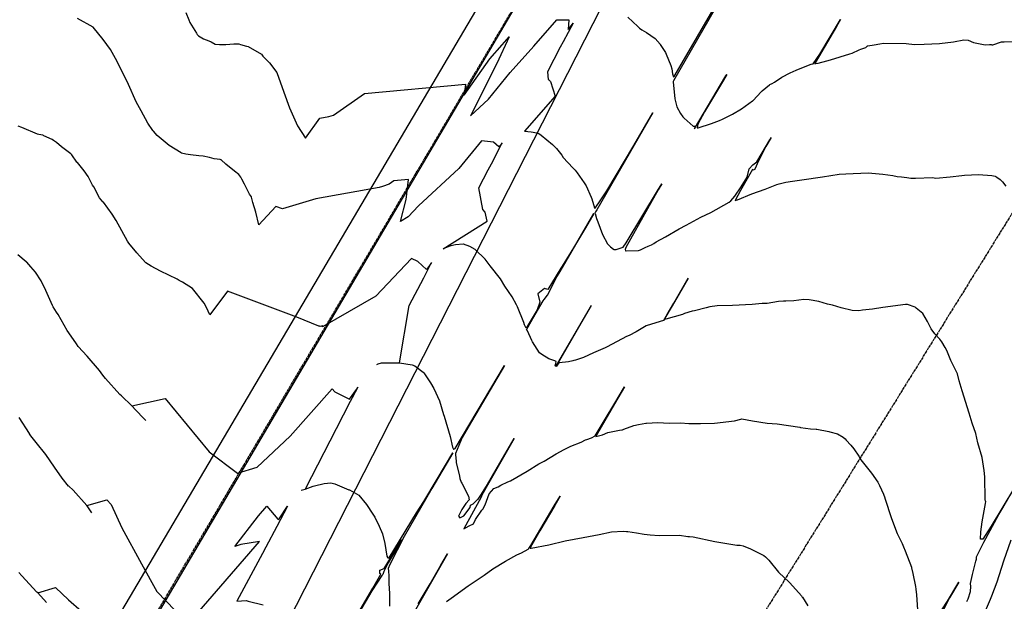
# Model space of a CAD drawing. Units: feet. Extents: x 2265665 to 2272075, y 13822633 to 13828740.
# Drawn here: x 2270511 to 2270822, y 13825664 to 13825847 of the extents above; entities that cross this region are included whole.
import ezdxf
from ezdxf.lldxf.tags import DXFTag

# ---------------------------------------------------------------- set-up
doc = ezdxf.new("R2010")
doc.units = ezdxf.units.FT
doc.header["$MEASUREMENT"] = 0
for name, pattern in [('DASHED2', [0.375, 0.25, -0.125]), ('Kyndwood Unit 1 Plat$0$CENTER2', [1.125, 0.75, -0.125, 0.125, -0.125]), ('Kyndwood Unit 1 Plat$0$PHANTOM2', [1.25, 0.625, -0.125, 0.125, -0.125, 0.125, -0.125]), ('Kyndwood Unit 3 Plat$0$Kyndwood Unit 1 Plat$0$CENTER2', [1.125, 0.75, -0.125, 0.125, -0.125])]:
    doc.linetypes.add(name, pattern=pattern)
for name, color, linetype in [('337.038_Prop Base$0$BNDY-SRVY', 6, 'Continuous'), ('337.038_Prop Base$0$C-WATR-PIPE-12', 131, '337.038_Prop Base$0$WATER-12'), ('337.038_Prop Base$0$Defpoints_MISC', 156, 'Continuous'), ('Kyndwood Unit 1 Plat$0$V-ADJN', 2, 'Kyndwood Unit 1 Plat$0$PHANTOM2'), ('Kyndwood Unit 1 Plat$0$V-ROAD-CNTR', 252, 'Kyndwood Unit 1 Plat$0$CENTER2'), ('Kyndwood Unit 3 Plat$0$Kyndwood Unit 1 Plat$0$V-ROAD-CNTR', 252, 'Kyndwood Unit 3 Plat$0$Kyndwood Unit 1 Plat$0$CENTER2'), ('V-TOPO-MINR', 252, 'DASHED2'), ('V-TOPO-MJR', 1, 'DASHED2')]:
    doc.layers.add(name, color=color, linetype=linetype)
doc.styles.add('337.038_Prop Base$0$Simplex', font='simplex.shx')
tags = doc.linetypes.add('337.038_Prop Base$0$WATER-12', pattern='A,0.5,-0.1,["12 W",337.038_Prop Base$0$Simplex,S=0.07,R=0,X=-0.08,Y=-0.04],-0.2', length=0.8).pattern_tags.tags
tags[6] = DXFTag(74, 10)

msp = doc.modelspace()

# ---------------------------------------------------------------- linework, layer by layer
at = {"layer": '337.038_Prop Base$0$BNDY-SRVY'}
msp.add_lwpolyline([(2270766.448, 13826019.211), (2270401.78, 13825400.108, 0.000781), (2270365.045, 13825339.257)], format="xyb", dxfattribs=at)
at = {"layer": '337.038_Prop Base$0$C-WATR-PIPE-12'}
msp.add_line((2270769.582, 13826044.078), (2270368.148, 13825363.814), dxfattribs=at)
at = {"layer": '337.038_Prop Base$0$Defpoints_MISC'}
msp.add_lwpolyline([(2268899.679, 13822955.045), (2269516.331, 13823541.508), (2270818.373, 13826093.165)], dxfattribs=at)
at = {"layer": 'Kyndwood Unit 1 Plat$0$V-ADJN'}
msp.add_line((2270766.448, 13826019.211), (2270365.045, 13825339.257), dxfattribs=at)
at = {"layer": 'Kyndwood Unit 1 Plat$0$V-ROAD-CNTR'}
msp.add_line((2271475.399, 13826834.27), (2268916.231, 13822712.16), dxfattribs=at)
at = {"layer": 'Kyndwood Unit 3 Plat$0$Kyndwood Unit 1 Plat$0$V-ROAD-CNTR'}
msp.add_line((2271475.399, 13826834.27), (2268916.231, 13822712.16), dxfattribs=at)
at = {"layer": 'V-TOPO-MINR', "color": 252, "linetype": 'Continuous', "lineweight": -3, "flags": 128}
for points, elevation in [([(2270563.757, 13825849.696), (2270564.746, 13825847.392), (2270565.054, 13825846.599), (2270567.109, 13825843.17), (2270567.381, 13825842.77), (2270567.765, 13825842.355), (2270569.414, 13825841.416), (2270571.101, 13825840.805), (2270571.792, 13825840.482), (2270573.073, 13825839.768), (2270574.467, 13825839.686), (2270576.238, 13825839.661), (2270576.415, 13825839.652), (2270578.914, 13825839.862), (2270580.498, 13825839.798), (2270581.099, 13825839.67), (2270582.99, 13825839.158), (2270583.522, 13825838.986), (2270587.674, 13825836.601), (2270588.11, 13825835.955), (2270590.205, 13825833.837), (2270592.531, 13825830.746), (2270594.23, 13825826.105), (2270596.08, 13825820.758), (2270596.508, 13825819.689), (2270599.108, 13825813.959), (2270601.546, 13825810.092), (2270606.157, 13825816.401), (2270609.016, 13825816.863), (2270610.486, 13825817.378), (2270620.249, 13825824.122), (2270652.146, 13825827.096), (2270651.758, 13825823.669), (2270659.774, 13825835.102), (2270663.764, 13825839.579), (2270665.974, 13825842.035), (2270661.995, 13825833.649), (2270653.731, 13825817.147), (2270659.381, 13825822.402), (2270666.218, 13825830.813), (2270673.676, 13825839.118), (2270680.971, 13825847.467), (2270684.74, 13825847.386), (2270684.597, 13825844.372), (2270685.237, 13825845.123), (2270686.106, 13825846.409), (2270682.995, 13825840.51), (2270682.091, 13825838.781), (2270678.032, 13825831.013), (2270678.277, 13825828.593), (2270678.493, 13825828.454), (2270678.914, 13825828.073), (2270678.979, 13825828.006), (2270680.512, 13825823.29), (2270670.785, 13825812.229), (2270672.884, 13825812.081), (2270674.668, 13825811.743), (2270675.297, 13825811.583), (2270676.06, 13825811.041), (2270679.619, 13825808.056), (2270680.433, 13825807.233), (2270680.875, 13825806.754), (2270682.552, 13825804.747), (2270683.015, 13825803.986), (2270686.056, 13825800.655), (2270686.8, 13825799.911), (2270687.43, 13825799.141), (2270689.656, 13825795.914), (2270689.827, 13825795.642), (2270690.205, 13825794.964), (2270691.815, 13825791.38), (2270691.998, 13825790.93), (2270692.866, 13825788.039), (2270692.963, 13825787.872), (2270694.305, 13825789.598), (2270696.815, 13825793.451), (2270705.292, 13825807.797), (2270711.347, 13825818.113), (2270693.592, 13825787.429), (2270693.22, 13825786.782), (2270693.039, 13825786.385), (2270693.127, 13825786.232), (2270693.555, 13825784.672), (2270693.895, 13825783.621), (2270695.462, 13825779.643), (2270696.974, 13825776.747), (2270697.976, 13825775.759), (2270698.853, 13825775.001), (2270699.045, 13825774.947), (2270699.33, 13825774.946), (2270699.704, 13825774.885), (2270701.91, 13825775.688), (2270702.906, 13825776.963), (2270713.141, 13825793.998), (2270714.14, 13825795.679), (2270714.141, 13825795.68), (2270713.03, 13825793.747), (2270709.659, 13825787.75), (2270702.826, 13825775.538), (2270702.538, 13825774.919), (2270702.705, 13825774.539), (2270702.943, 13825774.449), (2270706.74, 13825774.607), (2270707.42, 13825774.793), (2270708.879, 13825775.511), (2270709.844, 13825775.915), (2270710.858, 13825776.382), (2270711.641, 13825776.801), (2270712.365, 13825777.316), (2270715.277, 13825778.903), (2270719.627, 13825781.397), (2270721.827, 13825782.607), (2270726.472, 13825785.154), (2270729.688, 13825786.64), (2270735.452, 13825789.824), (2270736.007, 13825790.293), (2270737.243, 13825791.796), (2270739.245, 13825794.655), (2270741.119, 13825797.697), (2270741.723, 13825800.43), (2270742.863, 13825801.633), (2270744.136, 13825802.596), (2270748.273, 13825809.542), (2270748.701, 13825810.26), (2270747.063, 13825807.472), (2270744.462, 13825802.511), (2270743.723, 13825800.665), (2270743.352, 13825800.001), (2270742.808, 13825800.153), (2270739.021, 13825793.536), (2270737.282, 13825790.385), (2270738.048, 13825790.593), (2270742.558, 13825792.452), (2270746.807, 13825793.992), (2270750.488, 13825795.47), (2270751.195, 13825795.672), (2270753.368, 13825796.203), (2270755.389, 13825796.533), (2270758.412, 13825796.915), (2270764.94, 13825797.823), (2270770.13, 13825798.649), (2270772.275, 13825798.81), (2270779.342, 13825799.129), (2270783.95, 13825798.738), (2270787.087, 13825798.269), (2270788.54, 13825797.984), (2270789.893, 13825797.869), (2270791.548, 13825797.666), (2270792.163, 13825797.556), (2270792.84, 13825797.468), (2270794.245, 13825797.382), (2270799.68, 13825797.655), (2270800.752, 13825797.432), (2270805.213, 13825797.875), (2270808.92, 13825798.279), (2270809.777, 13825798.422), (2270814.184, 13825798.553), (2270818.417, 13825798.287), (2270819.423, 13825798.047), (2270819.69, 13825797.932), (2270819.956, 13825797.714), (2270821.044, 13825796.983), (2270821.814, 13825796.313), (2270822.795, 13825794.87)], 662), ([(2270825.593, 13825699.755), (2270818.213, 13825687.548), (2270815.578, 13825683.421), (2270814.798, 13825683.408), (2270814.967, 13825685.738), (2270815.39, 13825688.888), (2270816.377, 13825694.684), (2270816.547, 13825695.325), (2270816.435, 13825695.45), (2270816.281, 13825695.994), (2270816.158, 13825703.136), (2270816.033, 13825705.159), (2270815.335, 13825709.186), (2270813.997, 13825713.814), (2270813.331, 13825716.829), (2270812.183, 13825720.068), (2270811.264, 13825723.268), (2270809.006, 13825730.292), (2270808.087, 13825733.401), (2270807.532, 13825735.649), (2270807.367, 13825736.065), (2270806.927, 13825736.882), (2270805.499, 13825739.891), (2270804.201, 13825743.03), (2270803.68, 13825744.001), (2270802.664, 13825745.737), (2270801.992, 13825746.605), (2270800.41, 13825748.33), (2270799.289, 13825749.865), (2270798.097, 13825752.188), (2270796.58, 13825754.692), (2270794.498, 13825756.38), (2270794.199, 13825756.659), (2270791.794, 13825757.515), (2270791.601, 13825757.556), (2270791.359, 13825757.567), (2270791.083, 13825757.561), (2270784.009, 13825756.619), (2270780.67, 13825756.069), (2270777.569, 13825755.723), (2270776.422, 13825755.552), (2270774.308, 13825755.68), (2270770.809, 13825756.498), (2270768.022, 13825757.352), (2270766.479, 13825757.669), (2270763.798, 13825758.531), (2270760.735, 13825759.044), (2270759.034, 13825759.129), (2270755.877, 13825758.731), (2270753.324, 13825758.565), (2270752.583, 13825758.587), (2270751.045, 13825758.475), (2270747.435, 13825757.908), (2270745.867, 13825757.825), (2270742.741, 13825757.558), (2270736.524, 13825757.259), (2270731.607, 13825757.14), (2270729.361, 13825756.794), (2270728.131, 13825756.5), (2270724.466, 13825755.519), (2270723.709, 13825755.385), (2270721.319, 13825754.667), (2270720.715, 13825754.356), (2270715.401, 13825752.959), (2270715.102, 13825752.902), (2270715.829, 13825754.357), (2270717.953, 13825757.98), (2270722.53, 13825765.823), (2270718.131, 13825758.406), (2270714.663, 13825752.537), (2270709.575, 13825750.945), (2270709.199, 13825750.77), (2270707.656, 13825749.828), (2270706.052, 13825748.917), (2270703.818, 13825747.788), (2270702.965, 13825747.391), (2270696.925, 13825744.166), (2270696.308, 13825743.871), (2270692.623, 13825742.31), (2270689.44, 13825740.788), (2270686.889, 13825739.967), (2270686.398, 13825739.879), (2270686.029, 13825739.781), (2270684.661, 13825739.488), (2270681.745, 13825739.166), (2270681.59, 13825739.084), (2270680.888, 13825738.066), (2270680.781, 13825738.007), (2270681.166, 13825738.701), (2270691.817, 13825757.163), (2270691.83, 13825757.185), (2270681.202, 13825739.057), (2270680.557, 13825738.113), (2270680.442, 13825738.163), (2270680.77, 13825739.455), (2270680.782, 13825739.526), (2270680.336, 13825739.768), (2270678.438, 13825740.401), (2270676.301, 13825741.729), (2270675.505, 13825742.28), (2270673.337, 13825745.768), (2270673.124, 13825746.182), (2270671.741, 13825749.227), (2270671.422, 13825749.518), (2270673.413, 13825753.172), (2270676.675, 13825758.742), (2270676.995, 13825759.115), (2270677.997, 13825760.484), (2270678.658, 13825761.613), (2270680.726, 13825765.794), (2270682.011, 13825767.995), (2270692.668, 13825786.273), (2270690.02, 13825781.762), (2270686.251, 13825775.384), (2270683.188, 13825770.503), (2270682.269, 13825769.014), (2270678.192, 13825762.303), (2270677.061, 13825762.559), (2270675.015, 13825760.96), (2270675.567, 13825758.229), (2270674.763, 13825755.869), (2270671.334, 13825750.045), (2270671.158, 13825750.289), (2270670.854, 13825750.943), (2270670.778, 13825751.124), (2270670.559, 13825751.868), (2270668.61, 13825756.815), (2270668.289, 13825757.474), (2270666.861, 13825760.008), (2270664.59, 13825763.313), (2270663.158, 13825765.682), (2270659.88, 13825769.741), (2270658.355, 13825771.872), (2270655.162, 13825774.904), (2270653.555, 13825775.838), (2270651.5, 13825776.629), (2270651.443, 13825776.637), (2270648.982, 13825776.352), (2270647.484, 13825776.045), (2270647.23, 13825775.937), (2270645.048, 13825775.131), (2270659.015, 13825783.867), (2270658.329, 13825786.74), (2270657.567, 13825787.574), (2270656.314, 13825794.336), (2270659.331, 13825800.089), (2270660.331, 13825801.994), (2270663.772, 13825808.578), (2270663.104, 13825807.796), (2270662.7, 13825807.301), (2270660.966, 13825808.796), (2270657.164, 13825809.247), (2270650.05, 13825800.495), (2270637.323, 13825788.658), (2270634.013, 13825785.187), (2270631.552, 13825783.778), (2270633.398, 13825790.678), (2270634.111, 13825796.97), (2270629.487, 13825796.539), (2270628.071, 13825795.561), (2270625.895, 13825794.798), (2270624.91, 13825794.453), (2270604.858, 13825790.954), (2270594.275, 13825787.794), (2270592.22, 13825788.487), (2270586.858, 13825782.679), (2270585.924, 13825786.676), (2270584.981, 13825789.73), (2270584.566, 13825791.45), (2270584.486, 13825791.514), (2270583.886, 13825792.389), (2270582.328, 13825795.587), (2270581.476, 13825797.139), (2270581.188, 13825797.718), (2270580.579, 13825798.591), (2270579.118, 13825799.665), (2270576.402, 13825801.883), (2270574.949, 13825803.232), (2270574.891, 13825803.251), (2270574.676, 13825803.288), (2270572.776, 13825803.543), (2270571.227, 13825804.003), (2270569.271, 13825804.335), (2270567.856, 13825804.461), (2270565.213, 13825804.811), (2270563.759, 13825805.061), (2270562.413, 13825805.347), (2270562.34, 13825805.384), (2270558.552, 13825807.737), (2270555.359, 13825810.355), (2270554.734, 13825810.916), (2270553.584, 13825812.223), (2270553.334, 13825812.53), (2270551.811, 13825814.817), (2270549.699, 13825818.65), (2270548.133, 13825821.528), (2270545.662, 13825827.037), (2270544.227, 13825830.104), (2270543.294, 13825831.813), (2270542.135, 13825834.263), (2270540.023, 13825838.054), (2270537.625, 13825841.23), (2270534.482, 13825845.097), (2270529.53, 13825847.885)], 664), ([(2270631.285, 13825739.166), (2270634.338, 13825757.181), (2270638.948, 13825765.968), (2270641.412, 13825770.777), (2270640.585, 13825769.57), (2270639.829, 13825768.612), (2270637.081, 13825771.118), (2270635.121, 13825772.049), (2270623.767, 13825760.144), (2270606.953, 13825750.513), (2270607.039, 13825750.831), (2270606.233, 13825750.59), (2270605.967, 13825750.68), (2270605.806, 13825750.734), (2270598.844, 13825753.526), (2270576.96, 13825761.786), (2270571.371, 13825754.232), (2270570.294, 13825756.569), (2270569.571, 13825757.964), (2270565.945, 13825762.605), (2270562.708, 13825764.579), (2270561.7, 13825765.13), (2270561.042, 13825765.521), (2270555.829, 13825768.073), (2270552.816, 13825769.676), (2270551.18, 13825770.696), (2270551.092, 13825770.779), (2270548.343, 13825773.892), (2270545.771, 13825776.898), (2270545.356, 13825777.539), (2270541.798, 13825784.055), (2270540.568, 13825786.032), (2270537.804, 13825789.841), (2270537.595, 13825789.984), (2270536.521, 13825791.213), (2270534.696, 13825794.647), (2270534.356, 13825795.2), (2270534.137, 13825795.686), (2270532.919, 13825797.936), (2270531.71, 13825799.721), (2270529.523, 13825802.356), (2270529.379, 13825802.515), (2270527.775, 13825804.846), (2270527.5, 13825805.082), (2270524.488, 13825807.354), (2270522.982, 13825808.642), (2270521.947, 13825809.355), (2270521.525, 13825809.617), (2270518.967, 13825810.771), (2270518.84, 13825810.903), (2270518.662, 13825810.979), (2270517.326, 13825811.217), (2270516.946, 13825811.31), (2270511.942, 13825813.476), (2270510.837, 13825813.871)], 666), ([(2270546.772, 13825725.59), (2270543.43, 13825728.684), (2270542.968, 13825729.145), (2270538.436, 13825734.21), (2270537.534, 13825735.239), (2270536.484, 13825736.679), (2270532.662, 13825741.188), (2270529.807, 13825744.321), (2270529.203, 13825745.1), (2270526.818, 13825748.595), (2270526.263, 13825749.309), (2270523.504, 13825754.409), (2270522.935, 13825755.134), (2270521.861, 13825756.799), (2270521.655, 13825757.204), (2270519.573, 13825762.012), (2270518.108, 13825764.98), (2270516.311, 13825767.709), (2270514.86, 13825769.451), (2270513.555, 13825770.885), (2270513.388, 13825771.038), (2270510.766, 13825773.231)], 668), ([(2270624.077, 13825738.627), (2270624.507, 13825738.82), (2270625.603, 13825739.097), (2270626.898, 13825739.071), (2270631.285, 13825739.166), (2270635.331, 13825738.459), (2270636.151, 13825738.172), (2270638.78, 13825736.127), (2270638.941, 13825735.963), (2270641.069, 13825732.84), (2270641.128, 13825732.762), (2270642.148, 13825730.969), (2270643.952, 13825727.116), (2270643.96, 13825727.075), (2270645.213, 13825722.79), (2270645.404, 13825722.245), (2270647.247, 13825715.826), (2270648.04, 13825712.519), (2270648.348, 13825711.845), (2270648.41, 13825711.825), (2270648.43, 13825711.809), (2270648.825, 13825712.025), (2270655.854, 13825723.787), (2270664.447, 13825738.308), (2270652.995, 13825718.795), (2270651.122, 13825715.55), (2270648.933, 13825710.449), (2270648.932, 13825710.083), (2270649.154, 13825708.085), (2270649.21, 13825707.715), (2270649.24, 13825707.607), (2270650.257, 13825703.338), (2270650.368, 13825702.578), (2270650.794, 13825701.442), (2270651.013, 13825701.076), (2270653.118, 13825697.027), (2270653.332, 13825695.83), (2270652.266, 13825694.677), (2270650.959, 13825692.803), (2270649.983, 13825690.938), (2270649.969, 13825690.705), (2270650.333, 13825690.157), (2270651.618, 13825690.759), (2270653.589, 13825693.413), (2270653.687, 13825694.133), (2270654.606, 13825694.567), (2270655.909, 13825695.996), (2270656.113, 13825696.03), (2270656.155, 13825696.021), (2270656.997, 13825697.285), (2270659.085, 13825700.687), (2270664.577, 13825710.162), (2270667.531, 13825715.221), (2270659.504, 13825701.234), (2270657.304, 13825697.306), (2270657.04, 13825696.669), (2270651.615, 13825686.705), (2270653.253, 13825687.622), (2270654.641, 13825688.311), (2270655.244, 13825689.612), (2270657.269, 13825692.546), (2270657.615, 13825692.961), (2270658.314, 13825694.238), (2270659.594, 13825697.741), (2270661.08, 13825699.402), (2270662.441, 13825699.932), (2270663.333, 13825700.495), (2270665.483, 13825701.517), (2270666.377, 13825701.902), (2270671.595, 13825704.869), (2270675.292, 13825707.176), (2270676.98, 13825708.098), (2270680.73, 13825710.368), (2270683.329, 13825711.773), (2270685.421, 13825712.796), (2270688.695, 13825714.122), (2270690.088, 13825714.764), (2270690.488, 13825714.92), (2270691.983, 13825715.403), (2270693.055, 13825716.032), (2270695.966, 13825720.797), (2270699.26, 13825726.362), (2270702.32, 13825731.508), (2270699.234, 13825726.201), (2270693.808, 13825716.923), (2270693.48, 13825716.354), (2270693.371, 13825716.114), (2270693.331, 13825715.828), (2270695.446, 13825716.414), (2270697.151, 13825717.08), (2270700.831, 13825717.849), (2270701.572, 13825717.954), (2270701.718, 13825717.99), (2270702.18, 13825718.131), (2270705.343, 13825719.298), (2270706.839, 13825719.695), (2270709.079, 13825720.037), (2270709.356, 13825720.061), (2270712.935, 13825720.231), (2270716.522, 13825720.069), (2270720.082, 13825720.153), (2270722.65, 13825719.978), (2270726.346, 13825719.926), (2270730.822, 13825720.08), (2270737.127, 13825720.82), (2270739.143, 13825721.336), (2270739.438, 13825721.395), (2270742.777, 13825720.856), (2270747.411, 13825720.035), (2270750.636, 13825719.859), (2270757.706, 13825718.776), (2270757.951, 13825718.72), (2270761.096, 13825718.287), (2270762.891, 13825718.139), (2270763.097, 13825718.146), (2270766.887, 13825717.456), (2270767.252, 13825717.369), (2270769.643, 13825716.664), (2270771.491, 13825715.605), (2270772.091, 13825715.138), (2270772.384, 13825714.688), (2270773.884, 13825713.143), (2270774.836, 13825712.002), (2270776.432, 13825709.658), (2270777.025, 13825708.526), (2270777.432, 13825707.969), (2270780.018, 13825704.842), (2270780.418, 13825704.308), (2270782.359, 13825701.4), (2270782.744, 13825700.771), (2270782.884, 13825700.405), (2270784.14, 13825697.62), (2270784.564, 13825696.535), (2270784.611, 13825696.335), (2270786.713, 13825689.963), (2270788.534, 13825685.209), (2270790.122, 13825682.071), (2270790.507, 13825681.017), (2270791.059, 13825679.726), (2270792.983, 13825674.552), (2270793.012, 13825674.36), (2270793.475, 13825672.609), (2270794.257, 13825668.541), (2270794.348, 13825667.63), (2270794.627, 13825665.873), (2270794.939, 13825661.145)], 666), ([(2270551.138, 13825720.956), (2270550.858, 13825721.249), (2270550.542, 13825721.544), (2270547.978, 13825724.172), (2270546.772, 13825725.59), (2270557.23, 13825727.831), (2270571.176, 13825710.985), (2270580.133, 13825704.278), (2270586.34, 13825706.192), (2270596.753, 13825715.979), (2270609.99, 13825730.963), (2270610.875, 13825729.934), (2270615.526, 13825727.641), (2270617.662, 13825730.746), (2270618.159, 13825731.487), (2270616.324, 13825728.039), (2270615.724, 13825726.87), (2270611.289, 13825718.238), (2270601.478, 13825699.248), (2270604.018, 13825700.137), (2270604.439, 13825700.301), (2270607.484, 13825701.036), (2270609.577, 13825701.199), (2270610.847, 13825700.902), (2270615.286, 13825699.046), (2270615.454, 13825698.967), (2270618.411, 13825697.308), (2270620.889, 13825694.382), (2270622.873, 13825691.346), (2270623.449, 13825690.344), (2270624.909, 13825687.515), (2270625.959, 13825685.121), (2270626.665, 13825682.062), (2270627.257, 13825678.101), (2270627.649, 13825677.515), (2270628.051, 13825677.577), (2270636.705, 13825691.711), (2270638.984, 13825695.354), (2270643.202, 13825702.338), (2270648.176, 13825710.742), (2270641.547, 13825699.448), (2270632.734, 13825684.32), (2270628.284, 13825675.429), (2270627.719, 13825674.168), (2270627.684, 13825674.047), (2270627.693, 13825673.96), (2270627.849, 13825673.74), (2270627.949, 13825671.482), (2270627.962, 13825669.992), (2270627.904, 13825669.482), (2270628.088, 13825666.263), (2270628.116, 13825666.016), (2270628.083, 13825662.304)], 668), ([(2270810.545, 13825663.789), (2270810.98, 13825664.629), (2270811.691, 13825666.865), (2270811.748, 13825668.545), (2270811.712, 13825669.413), (2270812.328, 13825672.295), (2270813.399, 13825676.537), (2270813.518, 13825677.123), (2270813.59, 13825677.882), (2270813.672, 13825678.118), (2270815.86, 13825682.537), (2270820.642, 13825691.197), (2270821.89, 13825693.364), (2270826.342, 13825700.972)], 664), ([(2270600.207, 13825698.865), (2270601.478, 13825699.248)], 668), ([(2270646.16, 13825663.73), (2270647.616, 13825664.846), (2270652.998, 13825668.745), (2270658.032, 13825672.067), (2270660.822, 13825674.111), (2270664.752, 13825676.5), (2270668.361, 13825678.461), (2270669.836, 13825679.149), (2270671.98, 13825680.298), (2270672.096, 13825680.449), (2270672.763, 13825681.409), (2270680.165, 13825693.92), (2270682.004, 13825697.015), (2270680.319, 13825694.116), (2270675.626, 13825686.055), (2270672.65, 13825680.902), (2270672.527, 13825680.612), (2270672.842, 13825680.639), (2270678.434, 13825681.687), (2270683.63, 13825682.908), (2270689.3, 13825683.983), (2270694.388, 13825684.931), (2270698.248, 13825685.728), (2270701.926, 13825685.946), (2270703.022, 13825685.876), (2270703.312, 13825685.834), (2270703.464, 13825685.833), (2270706.204, 13825685.472), (2270708.601, 13825685.012), (2270710.5, 13825684.787), (2270713.284, 13825684.56), (2270719.774, 13825684.655), (2270722.422, 13825684.329), (2270722.909, 13825684.324), (2270724.029, 13825684.199), (2270730.951, 13825682.662), (2270737.841, 13825681.586), (2270738.261, 13825681.494), (2270738.909, 13825681.511), (2270739.83, 13825681.329), (2270742.125, 13825680.361), (2270742.428, 13825680.258), (2270746.391, 13825678.271), (2270746.949, 13825677.862), (2270747.946, 13825676.772), (2270750.983, 13825673.046), (2270751.179, 13825672.822), (2270754.251, 13825669.989), (2270754.574, 13825669.669), (2270758.272, 13825665.5), (2270758.534, 13825665.131), (2270758.637, 13825665.077), (2270760.296, 13825662.357)], 668), ([(2270824.4, 13825683.086), (2270822.14, 13825676.506), (2270819.937, 13825669.874), (2270818.321, 13825665.411), (2270817.892, 13825664.413), (2270815.37, 13825658.498)], 662), ([(2270637.201, 13825662.969), (2270640.927, 13825669.357), (2270644.313, 13825675.197), (2270646.419, 13825678.808), (2270635.06, 13825658.954)], 668), ([(2270517.016, 13825666.447), (2270516.702, 13825666.727), (2270512.008, 13825671.891), (2270510.985, 13825672.909)], 672), ([(2270801.461, 13825659.361), (2270804.404, 13825663.858), (2270808.007, 13825669.877), (2270807.997, 13825669.856), (2270805.083, 13825664.881), (2270803.065, 13825661.025)], 666), ([(2270519.734, 13825663.478), (2270517.016, 13825666.447), (2270522.639, 13825668.174), (2270526.759, 13825664.283), (2270530.845, 13825660.698)], 672)]:
    msp.add_lwpolyline(points, dxfattribs=dict(at, elevation=elevation))
at = {"layer": 'V-TOPO-MJR', "color": 1, "linetype": 'Continuous', "lineweight": -3, "flags": 128}
for points, elevation in [([(2270703.394, 13825848.27), (2270706.627, 13825845.344), (2270707.122, 13825844.826), (2270707.876, 13825844.249), (2270709.33, 13825843.416), (2270712.034, 13825841.488), (2270713.628, 13825839.702), (2270713.661, 13825839.642), (2270715.288, 13825837.145), (2270715.571, 13825836.573), (2270717.042, 13825833.057), (2270717.324, 13825831.919), (2270717.58, 13825830.382), (2270717.867, 13825829.451), (2270718.013, 13825829.548), (2270720.564, 13825833.832), (2270730.304, 13825850.432)], 660), ([(2270731.031, 13825851.019), (2270717.874, 13825828.209), (2270717.745, 13825827.971), (2270717.714, 13825827.875), (2270718.233, 13825822.53), (2270718.759, 13825820.426), (2270718.929, 13825819.953), (2270720.07, 13825817.853), (2270720.8, 13825816.82), (2270721.247, 13825816.385), (2270724.041, 13825813.875), (2270724.201, 13825813.81), (2270724.551, 13825813.838), (2270724.688, 13825813.775), (2270724.466, 13825813.087), (2270724.438, 13825813.015), (2270734.408, 13825829.726), (2270734.665, 13825830.157), (2270733.021, 13825827.369), (2270727.664, 13825818.333), (2270725.577, 13825814.531), (2270725.308, 13825813.364), (2270725.368, 13825813.334), (2270725.451, 13825813.372), (2270725.663, 13825813.334), (2270729.825, 13825814.65), (2270732.411, 13825815.624), (2270733.335, 13825816.046), (2270736.455, 13825817.637), (2270739.311, 13825819.334), (2270742.792, 13825821.818), (2270743.001, 13825821.996), (2270745.546, 13825824.668), (2270745.885, 13825824.99), (2270748.131, 13825826.905), (2270748.269, 13825826.992), (2270748.978, 13825827.286), (2270749.759, 13825827.768), (2270752.025, 13825829.296), (2270754.671, 13825830.74), (2270756.646, 13825831.507), (2270759.432, 13825832.731), (2270761.35, 13825833.42), (2270762.002, 13825833.547), (2270764.115, 13825836.581), (2270770.637, 13825847.514), (2270769.373, 13825845.335), (2270762.607, 13825833.845), (2270762.518, 13825833.69), (2270762.463, 13825833.582), (2270762.667, 13825833.65), (2270762.833, 13825833.666), (2270763.567, 13825833.796), (2270766.289, 13825834.451), (2270767.42, 13825834.791), (2270773.592, 13825836.666), (2270774.283, 13825836.941), (2270776.445, 13825837.966), (2270777.072, 13825838.114), (2270778.64, 13825838.69), (2270778.996, 13825839.152), (2270779.095, 13825839.238), (2270779.246, 13825839.245), (2270781.265, 13825839.535), (2270783.008, 13825839.897), (2270784.142, 13825840.063), (2270791.315, 13825839.932), (2270793.981, 13825839.667), (2270796.997, 13825839.791), (2270801.837, 13825840.004), (2270806.274, 13825840.504), (2270809.574, 13825841.114), (2270810.91, 13825841.029), (2270812.66, 13825840.279), (2270816.346, 13825839.582), (2270817.65, 13825839.624), (2270817.898, 13825839.646), (2270818.15, 13825839.642), (2270818.449, 13825839.568), (2270818.674, 13825839.556), (2270821.504, 13825840.486), (2270822.285, 13825840.473), (2270828.355, 13825840.613)], 660), ([(2270532.537, 13825694.019), (2270528.181, 13825698.895), (2270526.831, 13825700.129), (2270526.69, 13825700.22), (2270524.748, 13825702.686), (2270522.295, 13825706.216), (2270519.536, 13825710.138), (2270516.537, 13825713.92), (2270514.868, 13825716.052), (2270514.424, 13825716.74), (2270514.395, 13825716.82), (2270511.128, 13825721.875)], 670), ([(2270534.092, 13825691.717), (2270532.792, 13825693.692), (2270532.537, 13825694.019), (2270538.785, 13825695.88), (2270540.19, 13825694.412), (2270543.562, 13825686.99), (2270549.779, 13825675.641), (2270554.588, 13825666.863), (2270560.414, 13825660.918)], 670), ([(2270566.036, 13825658.384), (2270587.095, 13825682.686), (2270581.208, 13825681.764), (2270579.264, 13825681.104), (2270586.778, 13825690.83), (2270589.426, 13825693.827), (2270592.897, 13825689.79), (2270593.125, 13825689.677), (2270593.23, 13825689.83), (2270595.95, 13825693.884), (2270592.497, 13825687.396), (2270589.048, 13825680.937), (2270587.978, 13825678.885), (2270579.913, 13825663.87), (2270582.837, 13825664.026), (2270583.522, 13825663.903), (2270588.195, 13825662.655)], 670), ([(2270609.665, 13825645.411), (2270622.872, 13825667.988), (2270625.424, 13825672.414), (2270625.106, 13825672.596), (2270625.026, 13825673.679), (2270626.424, 13825674.145), (2270628.781, 13825677.994), (2270631.905, 13825683.177), (2270630.1, 13825680.101), (2270627.699, 13825675.981), (2270626.348, 13825673.216), (2270625.973, 13825672.311), (2270625.715, 13825671.946), (2270622.587, 13825667.117), (2270609.462, 13825644.92)], 670)]:
    msp.add_lwpolyline(points, dxfattribs=dict(at, elevation=elevation))

doc.saveas('drawing.dxf')
